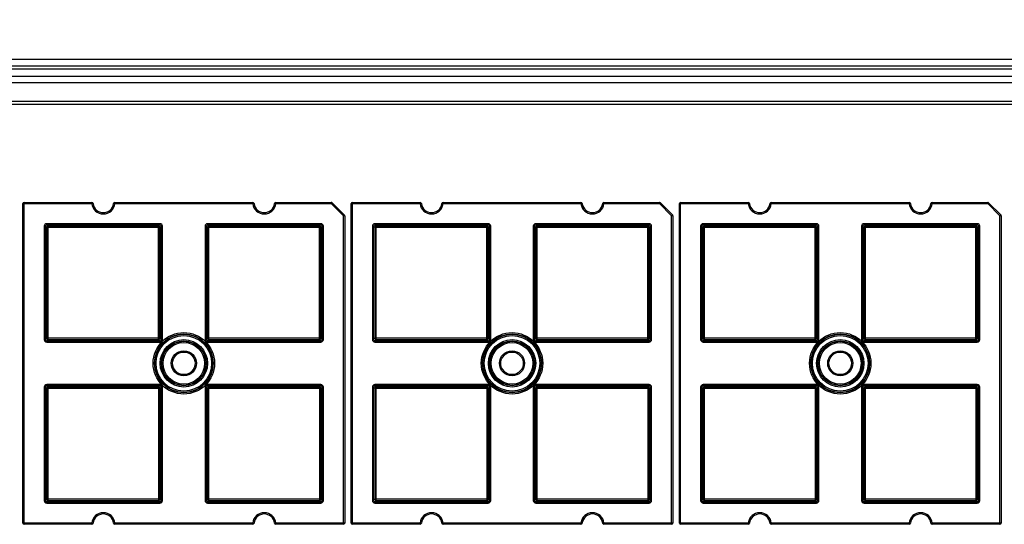
# Model space of a CAD drawing. Units: millimetres. Extents: x 1709 to 2520, y 858 to 1822.
# Drawn here: x 2219 to 2372, y 1399 to 1477 of the extents above; entities that cross this region are included whole.
import ezdxf

# ---------------------------------------------------------------- set-up
doc = ezdxf.new("R2010")
doc.units = ezdxf.units.MM
doc.layers.add('尺寸线', color=3, linetype='Continuous', lineweight=13)
doc.styles.get("Standard").update_dxf_attribs({"font": 'txt', "bigfont": 'gbcbig.shx'})
doc.dimstyles.get("Standard").update_dxf_attribs({"dimtxt": 15, "dimasz": 10, "dimexe": 0.6, "dimexo": 0, "dimgap": 3, "dimtad": 1, "dimdec": 1, "dimdsep": 46, "dimtxsty": 'Standard', "dimcen": 2, "dimadec": 1, "dimazin": 2, "dimtfac": 1, "dimtdec": 1, "dimtmove": 0, "dimatfit": 3, "dimfxl": 0, "dimtolj": 1, "dimtzin": 0, "dimarcsym": 0})

# ---------------------------------------------------------------- blocks, each defined once
blk = doc.blocks.new('*D66')
at = {"layer": 'Defpoints', "color": 0}
for p in [(2476.65, 1550.73), (1961.68, 1467.74), (2476.65, 1467.74)]:
    blk.add_point(p, dxfattribs=at)
at = {"layer": '尺寸线', "color": 0, "lineweight": -2}
for p, q in [((1961.68, 1467.74), (1961.68, 1551.33)), ((1971.68, 1550.73), (2466.65, 1550.73)), ((2476.65, 1467.74), (2476.65, 1551.33))]:
    blk.add_line(p, q, dxfattribs=at)
at = {"layer": '尺寸线', "color": 0}
for points in [[(1971.68, 1552.39), (1971.68, 1549.06), (1961.68, 1550.73)], [(2466.65, 1552.39), (2466.65, 1549.06), (2476.65, 1550.73)]]:
    blk.add_solid(points, dxfattribs=at)
at = {"layer": '尺寸线', "color": 0, "insert": (2219.17, 1561.23), "char_height": 15, "attachment_point": 5}
blk.add_mtext('\\A1;515', dxfattribs=at)

msp = doc.modelspace()

# ---------------------------------------------------------------- linework, layer by layer
at = {"color": 7, "linetype": 'Continuous'}
for p, q in [((2019.17, 1470.89), (2419.16, 1470.89)), ((2019.17, 1469.87), (2419.17, 1469.87)), ((2019.17, 1469.39), (2419.17, 1469.39)), ((2020.67, 1468.24), (2417.67, 1468.24)), ((2020.67, 1467.27), (2417.67, 1467.27)), ((2020.67, 1464.36), (2417.67, 1464.36)), ((2020.67, 1463.87), (2417.67, 1463.87)), ((2219.67, 1398.84), (2219.67, 1448.44)), ((2219.67, 1448.44), (2230.38, 1448.44)), ((2219.87, 1398.64), (2219.87, 1448.64)), ((2219.87, 1448.64), (2230.38, 1448.64)), ((2230.38, 1448.64), (2230.38, 1448.44)), ((2230.58, 1448.46), (2230.38, 1448.44)), ((2233.76, 1448.46), (2233.95, 1448.44)), ((2233.95, 1448.64), (2233.95, 1448.44)), ((2233.95, 1448.64), (2255.38, 1448.64)), ((2233.95, 1448.44), (2255.38, 1448.44)), ((2255.38, 1448.64), (2255.38, 1448.44)), ((2255.58, 1448.46), (2255.38, 1448.44)), ((2258.76, 1448.46), (2258.95, 1448.44)), ((2258.95, 1448.64), (2258.95, 1448.44)), ((2258.95, 1448.64), (2267.58, 1448.64)), ((2258.95, 1448.44), (2267.58, 1448.44)), ((2267.58, 1448.64), (2267.58, 1448.44)), ((2267.72, 1448.58), (2267.58, 1448.44)), ((2267.58, 1448.44), (2269.47, 1446.56)), ((2267.72, 1448.58), (2269.61, 1446.7)), ((2270.67, 1398.84), (2270.67, 1448.44)), ((2270.67, 1448.44), (2281.38, 1448.44)), ((2270.87, 1398.64), (2270.87, 1448.64)), ((2270.87, 1448.64), (2281.38, 1448.64)), ((2281.38, 1448.64), (2281.38, 1448.44)), ((2281.58, 1448.46), (2281.38, 1448.44)), ((2284.76, 1448.46), (2284.95, 1448.44)), ((2284.95, 1448.64), (2284.95, 1448.44)), ((2284.95, 1448.64), (2306.38, 1448.64)), ((2284.95, 1448.44), (2306.38, 1448.44)), ((2306.38, 1448.64), (2306.38, 1448.44)), ((2306.58, 1448.46), (2306.38, 1448.44)), ((2309.76, 1448.46), (2309.95, 1448.44)), ((2309.95, 1448.64), (2309.95, 1448.44)), ((2309.95, 1448.64), (2318.58, 1448.64)), ((2309.95, 1448.44), (2318.58, 1448.44)), ((2318.58, 1448.64), (2318.58, 1448.44)), ((2318.72, 1448.58), (2318.58, 1448.44)), ((2318.58, 1448.44), (2320.47, 1446.56)), ((2318.72, 1448.58), (2320.61, 1446.7)), ((2321.67, 1398.84), (2321.67, 1448.44)), ((2321.67, 1448.44), (2332.38, 1448.44)), ((2321.87, 1398.64), (2321.87, 1448.64)), ((2321.87, 1448.64), (2332.38, 1448.64)), ((2332.38, 1448.64), (2332.38, 1448.44)), ((2332.58, 1448.46), (2332.38, 1448.44)), ((2335.76, 1448.46), (2335.95, 1448.44)), ((2335.95, 1448.64), (2335.95, 1448.44)), ((2335.95, 1448.64), (2357.38, 1448.64)), ((2335.95, 1448.44), (2357.38, 1448.44)), ((2357.38, 1448.64), (2357.38, 1448.44)), ((2357.58, 1448.46), (2357.38, 1448.44)), ((2360.76, 1448.46), (2360.95, 1448.44)), ((2360.95, 1448.64), (2360.95, 1448.44)), ((2360.95, 1448.64), (2369.58, 1448.64)), ((2360.95, 1448.44), (2369.58, 1448.44)), ((2369.58, 1448.64), (2369.58, 1448.44)), ((2369.72, 1448.58), (2369.58, 1448.44)), ((2369.58, 1448.44), (2371.47, 1446.56)), ((2369.72, 1448.58), (2371.61, 1446.7)), ((2269.61, 1446.7), (2269.47, 1446.56)), ((2269.47, 1398.64), (2269.47, 1446.56)), ((2269.67, 1446.56), (2269.47, 1446.56)), ((2269.67, 1446.56), (2269.67, 1398.84)), ((2320.61, 1446.7), (2320.47, 1446.56)), ((2320.47, 1398.64), (2320.47, 1446.56)), ((2320.67, 1446.56), (2320.47, 1446.56)), ((2320.67, 1446.56), (2320.67, 1398.84)), ((2371.61, 1446.7), (2371.47, 1446.56)), ((2371.47, 1398.64), (2371.47, 1446.56)), ((2371.67, 1446.56), (2371.47, 1446.56)), ((2371.67, 1446.56), (2371.67, 1398.84)), ((2222.97, 1444.93), (2222.97, 1427.34)), ((2222.97, 1444.93), (2223.17, 1444.93)), ((2223.17, 1444.93), (2223.17, 1427.34)), ((2223.38, 1444.73), (2223.17, 1444.93)), ((2223.37, 1445.33), (2223.37, 1445.13)), ((2240.96, 1445.33), (2223.37, 1445.33)), ((2223.58, 1444.93), (2223.37, 1445.13)), ((2240.96, 1445.13), (2223.37, 1445.13)), ((2223.38, 1444.73), (2223.38, 1427.55)), ((2240.95, 1444.73), (2223.38, 1444.73)), ((2223.58, 1427.35), (2223.58, 1444.93)), ((2240.75, 1444.93), (2223.58, 1444.93)), ((2240.75, 1444.93), (2240.96, 1445.13)), ((2240.75, 1427.35), (2240.75, 1444.93)), ((2240.95, 1444.73), (2241.16, 1444.93)), ((2240.95, 1427.55), (2240.95, 1444.73)), ((2240.96, 1445.33), (2240.96, 1445.13)), ((2241.16, 1427.34), (2241.16, 1444.93)), ((2241.36, 1444.93), (2241.16, 1444.93)), ((2241.36, 1427.34), (2241.36, 1444.93)), ((2247.97, 1444.93), (2247.97, 1427.34)), ((2247.97, 1444.93), (2248.17, 1444.93)), ((2248.17, 1444.93), (2248.17, 1427.34)), ((2248.38, 1444.73), (2248.17, 1444.93)), ((2248.37, 1445.33), (2248.37, 1445.13)), ((2265.96, 1445.33), (2248.37, 1445.33)), ((2248.58, 1444.93), (2248.37, 1445.13)), ((2265.96, 1445.13), (2248.37, 1445.13)), ((2248.38, 1444.73), (2248.38, 1427.55)), ((2265.95, 1444.73), (2248.38, 1444.73)), ((2248.58, 1427.35), (2248.58, 1444.93)), ((2265.75, 1444.93), (2248.58, 1444.93)), ((2265.75, 1444.93), (2265.96, 1445.13)), ((2265.75, 1427.35), (2265.75, 1444.93)), ((2265.95, 1444.73), (2266.16, 1444.93)), ((2265.95, 1427.55), (2265.95, 1444.73)), ((2265.96, 1445.33), (2265.96, 1445.13)), ((2266.16, 1427.34), (2266.16, 1444.93)), ((2266.36, 1444.93), (2266.16, 1444.93)), ((2266.36, 1427.34), (2266.36, 1444.93)), ((2273.97, 1444.93), (2273.97, 1427.34)), ((2273.97, 1444.93), (2274.17, 1444.93)), ((2274.17, 1444.93), (2274.17, 1427.34)), ((2274.38, 1444.73), (2274.17, 1444.93)), ((2274.37, 1445.33), (2274.37, 1445.13)), ((2291.96, 1445.33), (2274.37, 1445.33)), ((2274.58, 1444.93), (2274.37, 1445.13)), ((2291.96, 1445.13), (2274.37, 1445.13)), ((2274.38, 1444.73), (2274.38, 1427.55)), ((2291.95, 1444.73), (2274.38, 1444.73)), ((2274.58, 1427.35), (2274.58, 1444.93)), ((2291.75, 1444.93), (2274.58, 1444.93)), ((2291.75, 1444.93), (2291.96, 1445.13)), ((2291.75, 1427.35), (2291.75, 1444.93)), ((2291.95, 1444.73), (2292.16, 1444.93)), ((2291.95, 1427.55), (2291.95, 1444.73)), ((2291.96, 1445.33), (2291.96, 1445.13)), ((2292.16, 1427.34), (2292.16, 1444.93)), ((2292.36, 1444.93), (2292.16, 1444.93)), ((2292.36, 1427.34), (2292.36, 1444.93)), ((2298.97, 1444.93), (2298.97, 1427.34)), ((2298.97, 1444.93), (2299.17, 1444.93)), ((2299.17, 1444.93), (2299.17, 1427.34)), ((2299.38, 1444.73), (2299.17, 1444.93)), ((2299.37, 1445.33), (2299.37, 1445.13)), ((2316.96, 1445.33), (2299.37, 1445.33)), ((2299.58, 1444.93), (2299.37, 1445.13)), ((2316.96, 1445.13), (2299.37, 1445.13)), ((2299.38, 1444.73), (2299.38, 1427.55)), ((2316.95, 1444.73), (2299.38, 1444.73)), ((2299.58, 1427.35), (2299.58, 1444.93)), ((2316.75, 1444.93), (2299.58, 1444.93)), ((2316.75, 1444.93), (2316.96, 1445.13)), ((2316.75, 1427.35), (2316.75, 1444.93)), ((2316.95, 1444.73), (2317.16, 1444.93)), ((2316.95, 1427.55), (2316.95, 1444.73)), ((2316.96, 1445.33), (2316.96, 1445.13)), ((2317.16, 1427.34), (2317.16, 1444.93)), ((2317.36, 1444.93), (2317.16, 1444.93)), ((2317.36, 1427.34), (2317.36, 1444.93)), ((2324.97, 1444.93), (2324.97, 1427.34)), ((2324.97, 1444.93), (2325.17, 1444.93)), ((2325.17, 1444.93), (2325.17, 1427.34)), ((2325.38, 1444.73), (2325.17, 1444.93)), ((2325.37, 1445.33), (2325.37, 1445.13)), ((2342.96, 1445.33), (2325.37, 1445.33)), ((2342.96, 1445.13), (2325.37, 1445.13)), ((2325.58, 1444.93), (2325.37, 1445.13)), ((2325.38, 1444.73), (2325.38, 1427.55)), ((2342.95, 1444.73), (2325.38, 1444.73)), ((2325.58, 1427.35), (2325.58, 1444.93)), ((2342.75, 1444.93), (2325.58, 1444.93)), ((2342.75, 1444.93), (2342.96, 1445.13)), ((2342.75, 1427.35), (2342.75, 1444.93)), ((2342.95, 1444.73), (2343.16, 1444.93)), ((2342.95, 1427.55), (2342.95, 1444.73)), ((2342.96, 1445.33), (2342.96, 1445.13)), ((2343.16, 1427.34), (2343.16, 1444.93)), ((2343.36, 1444.93), (2343.16, 1444.93)), ((2343.36, 1427.34), (2343.36, 1444.93)), ((2349.97, 1444.93), (2349.97, 1427.34)), ((2349.97, 1444.93), (2350.17, 1444.93)), ((2350.17, 1444.93), (2350.17, 1427.34)), ((2350.38, 1444.73), (2350.17, 1444.93)), ((2350.37, 1445.33), (2350.37, 1445.13)), ((2367.96, 1445.33), (2350.37, 1445.33)), ((2367.96, 1445.13), (2350.37, 1445.13)), ((2350.58, 1444.93), (2350.37, 1445.13)), ((2350.38, 1444.73), (2350.38, 1427.55)), ((2367.95, 1444.73), (2350.38, 1444.73)), ((2350.58, 1427.35), (2350.58, 1444.93)), ((2367.75, 1444.93), (2350.58, 1444.93)), ((2367.75, 1444.93), (2367.96, 1445.13)), ((2367.75, 1427.35), (2367.75, 1444.93)), ((2367.95, 1444.73), (2368.16, 1444.93)), ((2367.95, 1427.55), (2367.95, 1444.73)), ((2367.96, 1445.33), (2367.96, 1445.13)), ((2368.16, 1427.34), (2368.16, 1444.93)), ((2368.36, 1444.93), (2368.16, 1444.93)), ((2368.36, 1427.34), (2368.36, 1444.93)), ((2223.38, 1427.55), (2223.17, 1427.34)), ((2240.95, 1427.55), (2223.38, 1427.55)), ((2240.95, 1427.55), (2241.16, 1427.34)), ((2248.38, 1427.55), (2248.17, 1427.34)), ((2265.95, 1427.55), (2248.38, 1427.55)), ((2265.95, 1427.55), (2266.16, 1427.34)), ((2274.38, 1427.55), (2274.17, 1427.34)), ((2291.95, 1427.55), (2274.38, 1427.55)), ((2291.95, 1427.55), (2292.16, 1427.34)), ((2299.38, 1427.55), (2299.17, 1427.34)), ((2316.95, 1427.55), (2299.38, 1427.55)), ((2316.95, 1427.55), (2317.16, 1427.34)), ((2325.38, 1427.55), (2325.17, 1427.34)), ((2342.95, 1427.55), (2325.38, 1427.55)), ((2342.95, 1427.55), (2343.16, 1427.34)), ((2350.38, 1427.55), (2350.17, 1427.34)), ((2367.95, 1427.55), (2350.38, 1427.55)), ((2367.95, 1427.55), (2368.16, 1427.34)), ((2222.97, 1427.34), (2223.17, 1427.34)), ((2223.58, 1427.35), (2223.37, 1427.14)), ((2223.37, 1426.94), (2223.37, 1427.14)), ((2223.37, 1427.14), (2240.96, 1427.14)), ((2223.37, 1426.94), (2240.96, 1426.94)), ((2223.58, 1427.35), (2240.75, 1427.35)), ((2240.75, 1427.35), (2240.96, 1427.14)), ((2240.96, 1426.94), (2240.96, 1427.14)), ((2241.36, 1427.34), (2241.16, 1427.34)), ((2247.97, 1427.34), (2248.17, 1427.34)), ((2248.58, 1427.35), (2248.37, 1427.14)), ((2248.37, 1426.94), (2248.37, 1427.14)), ((2248.37, 1427.14), (2265.96, 1427.14)), ((2248.37, 1426.94), (2265.96, 1426.94)), ((2248.58, 1427.35), (2265.75, 1427.35)), ((2265.75, 1427.35), (2265.96, 1427.14)), ((2265.96, 1426.94), (2265.96, 1427.14)), ((2266.36, 1427.34), (2266.16, 1427.34)), ((2273.97, 1427.34), (2274.17, 1427.34)), ((2274.58, 1427.35), (2274.37, 1427.14)), ((2274.37, 1426.94), (2274.37, 1427.14)), ((2274.37, 1427.14), (2291.96, 1427.14)), ((2274.37, 1426.94), (2291.96, 1426.94)), ((2274.58, 1427.35), (2291.75, 1427.35)), ((2291.75, 1427.35), (2291.96, 1427.14)), ((2291.96, 1426.94), (2291.96, 1427.14)), ((2292.36, 1427.34), (2292.16, 1427.34)), ((2298.97, 1427.34), (2299.17, 1427.34)), ((2299.58, 1427.35), (2299.37, 1427.14)), ((2299.37, 1426.94), (2299.37, 1427.14)), ((2299.37, 1427.14), (2316.96, 1427.14)), ((2299.37, 1426.94), (2316.96, 1426.94)), ((2299.58, 1427.35), (2316.75, 1427.35)), ((2316.75, 1427.35), (2316.96, 1427.14)), ((2316.96, 1426.94), (2316.96, 1427.14)), ((2317.36, 1427.34), (2317.16, 1427.34)), ((2324.97, 1427.34), (2325.17, 1427.34)), ((2325.58, 1427.35), (2325.37, 1427.14)), ((2325.37, 1426.94), (2325.37, 1427.14)), ((2325.37, 1427.14), (2342.96, 1427.14)), ((2325.37, 1426.94), (2342.96, 1426.94)), ((2325.58, 1427.35), (2342.75, 1427.35)), ((2342.75, 1427.35), (2342.96, 1427.14)), ((2342.96, 1426.94), (2342.96, 1427.14)), ((2343.36, 1427.34), (2343.16, 1427.34)), ((2349.97, 1427.34), (2350.17, 1427.34)), ((2350.58, 1427.35), (2350.37, 1427.14)), ((2350.37, 1426.94), (2350.37, 1427.14)), ((2350.37, 1427.14), (2367.96, 1427.14)), ((2350.37, 1426.94), (2367.96, 1426.94)), ((2350.58, 1427.35), (2367.75, 1427.35)), ((2367.75, 1427.35), (2367.96, 1427.14)), ((2367.96, 1426.94), (2367.96, 1427.14)), ((2368.36, 1427.34), (2368.16, 1427.34)), ((2222.97, 1419.93), (2222.97, 1402.34)), ((2222.97, 1419.93), (2223.17, 1419.93)), ((2223.17, 1419.93), (2223.17, 1402.34)), ((2223.38, 1419.73), (2223.17, 1419.93)), ((2223.37, 1420.33), (2223.37, 1420.13)), ((2240.96, 1420.33), (2223.37, 1420.33)), ((2223.58, 1419.93), (2223.37, 1420.13)), ((2240.96, 1420.13), (2223.37, 1420.13)), ((2223.58, 1402.35), (2223.58, 1419.93)), ((2240.75, 1419.93), (2223.58, 1419.93)), ((2240.75, 1419.93), (2240.96, 1420.13)), ((2240.75, 1419.93), (2240.75, 1402.35)), ((2240.95, 1419.73), (2241.16, 1419.93)), ((2240.96, 1420.33), (2240.96, 1420.13)), ((2241.16, 1402.34), (2241.16, 1419.93)), ((2241.36, 1419.93), (2241.16, 1419.93)), ((2241.36, 1402.34), (2241.36, 1419.93)), ((2247.97, 1419.93), (2247.97, 1402.34)), ((2247.97, 1419.93), (2248.17, 1419.93)), ((2248.17, 1419.93), (2248.17, 1402.34)), ((2248.38, 1419.73), (2248.17, 1419.93)), ((2248.37, 1420.33), (2248.37, 1420.13)), ((2265.96, 1420.33), (2248.37, 1420.33)), ((2248.58, 1419.93), (2248.37, 1420.13)), ((2265.96, 1420.13), (2248.37, 1420.13)), ((2248.58, 1402.35), (2248.58, 1419.93)), ((2265.75, 1419.93), (2248.58, 1419.93)), ((2265.75, 1419.93), (2265.96, 1420.13)), ((2265.75, 1419.93), (2265.75, 1402.35)), ((2265.95, 1419.73), (2266.16, 1419.93)), ((2265.96, 1420.33), (2265.96, 1420.13)), ((2266.16, 1402.34), (2266.16, 1419.93)), ((2266.36, 1419.93), (2266.16, 1419.93)), ((2266.36, 1402.34), (2266.36, 1419.93)), ((2273.97, 1419.93), (2273.97, 1402.34)), ((2273.97, 1419.93), (2274.17, 1419.93)), ((2274.17, 1419.93), (2274.17, 1402.34)), ((2274.38, 1419.73), (2274.17, 1419.93)), ((2274.37, 1420.33), (2274.37, 1420.13)), ((2291.96, 1420.33), (2274.37, 1420.33)), ((2274.58, 1419.93), (2274.37, 1420.13)), ((2291.96, 1420.13), (2274.37, 1420.13)), ((2274.58, 1402.35), (2274.58, 1419.93)), ((2291.75, 1419.93), (2274.58, 1419.93)), ((2291.75, 1419.93), (2291.96, 1420.13)), ((2291.75, 1419.93), (2291.75, 1402.35)), ((2291.95, 1419.73), (2292.16, 1419.93)), ((2291.96, 1420.33), (2291.96, 1420.13)), ((2292.16, 1402.34), (2292.16, 1419.93)), ((2292.36, 1419.93), (2292.16, 1419.93)), ((2292.36, 1402.34), (2292.36, 1419.93)), ((2298.97, 1419.93), (2298.97, 1402.34)), ((2298.97, 1419.93), (2299.17, 1419.93)), ((2299.17, 1419.93), (2299.17, 1402.34)), ((2299.38, 1419.73), (2299.17, 1419.93)), ((2299.37, 1420.33), (2299.37, 1420.13)), ((2316.96, 1420.33), (2299.37, 1420.33)), ((2299.58, 1419.93), (2299.37, 1420.13)), ((2316.96, 1420.13), (2299.37, 1420.13)), ((2299.58, 1402.35), (2299.58, 1419.93)), ((2316.75, 1419.93), (2299.58, 1419.93)), ((2316.75, 1419.93), (2316.96, 1420.13)), ((2316.75, 1419.93), (2316.75, 1402.35)), ((2316.95, 1419.73), (2317.16, 1419.93)), ((2316.96, 1420.33), (2316.96, 1420.13)), ((2317.16, 1402.34), (2317.16, 1419.93)), ((2317.36, 1419.93), (2317.16, 1419.93)), ((2317.36, 1402.34), (2317.36, 1419.93)), ((2324.97, 1419.93), (2324.97, 1402.34)), ((2324.97, 1419.93), (2325.17, 1419.93)), ((2325.17, 1419.93), (2325.17, 1402.34)), ((2325.38, 1419.73), (2325.17, 1419.93)), ((2325.37, 1420.33), (2325.37, 1420.13)), ((2342.96, 1420.33), (2325.37, 1420.33)), ((2342.96, 1420.13), (2325.37, 1420.13)), ((2325.58, 1419.93), (2325.37, 1420.13)), ((2325.58, 1402.35), (2325.58, 1419.93)), ((2342.75, 1419.93), (2325.58, 1419.93)), ((2342.75, 1419.93), (2342.96, 1420.13)), ((2342.75, 1419.93), (2342.75, 1402.35)), ((2342.95, 1419.73), (2343.16, 1419.93)), ((2342.96, 1420.33), (2342.96, 1420.13)), ((2343.16, 1402.34), (2343.16, 1419.93)), ((2343.36, 1419.93), (2343.16, 1419.93)), ((2343.36, 1402.34), (2343.36, 1419.93)), ((2349.97, 1419.93), (2349.97, 1402.34)), ((2349.97, 1419.93), (2350.17, 1419.93)), ((2350.17, 1419.93), (2350.17, 1402.34)), ((2350.38, 1419.73), (2350.17, 1419.93)), ((2350.37, 1420.33), (2350.37, 1420.13)), ((2367.96, 1420.33), (2350.37, 1420.33)), ((2367.96, 1420.13), (2350.37, 1420.13)), ((2350.58, 1419.93), (2350.37, 1420.13)), ((2350.58, 1402.35), (2350.58, 1419.93)), ((2367.75, 1419.93), (2350.58, 1419.93)), ((2367.75, 1419.93), (2367.96, 1420.13)), ((2367.75, 1419.93), (2367.75, 1402.35)), ((2367.95, 1419.73), (2368.16, 1419.93)), ((2367.96, 1420.33), (2367.96, 1420.13)), ((2368.16, 1402.34), (2368.16, 1419.93)), ((2368.36, 1419.93), (2368.16, 1419.93)), ((2368.36, 1402.34), (2368.36, 1419.93)), ((2223.38, 1419.73), (2223.38, 1402.55)), ((2240.95, 1419.73), (2223.38, 1419.73)), ((2240.95, 1402.55), (2240.95, 1419.73)), ((2248.38, 1419.73), (2248.38, 1402.55)), ((2265.95, 1419.73), (2248.38, 1419.73)), ((2265.95, 1402.55), (2265.95, 1419.73)), ((2274.38, 1419.73), (2274.38, 1402.55)), ((2291.95, 1419.73), (2274.38, 1419.73)), ((2291.95, 1402.55), (2291.95, 1419.73)), ((2299.38, 1419.73), (2299.38, 1402.55)), ((2316.95, 1419.73), (2299.38, 1419.73)), ((2316.95, 1402.55), (2316.95, 1419.73)), ((2325.38, 1419.73), (2325.38, 1402.55)), ((2342.95, 1419.73), (2325.38, 1419.73)), ((2342.95, 1402.55), (2342.95, 1419.73)), ((2350.38, 1419.73), (2350.38, 1402.55)), ((2367.95, 1419.73), (2350.38, 1419.73)), ((2367.95, 1402.55), (2367.95, 1419.73)), ((2222.97, 1402.34), (2223.17, 1402.34)), ((2223.38, 1402.55), (2223.17, 1402.34)), ((2223.58, 1402.35), (2223.37, 1402.14)), ((2223.37, 1401.94), (2223.37, 1402.14)), ((2223.37, 1402.14), (2240.96, 1402.14)), ((2223.37, 1401.94), (2240.96, 1401.94)), ((2240.95, 1402.55), (2223.38, 1402.55)), ((2223.58, 1402.35), (2240.75, 1402.35)), ((2240.75, 1402.35), (2240.96, 1402.14)), ((2240.95, 1402.55), (2241.16, 1402.34)), ((2240.96, 1401.94), (2240.96, 1402.14)), ((2241.36, 1402.34), (2241.16, 1402.34)), ((2247.97, 1402.34), (2248.17, 1402.34)), ((2248.38, 1402.55), (2248.17, 1402.34)), ((2248.58, 1402.35), (2248.37, 1402.14)), ((2248.37, 1401.94), (2248.37, 1402.14)), ((2248.37, 1402.14), (2265.96, 1402.14)), ((2248.37, 1401.94), (2265.96, 1401.94)), ((2265.95, 1402.55), (2248.38, 1402.55)), ((2248.58, 1402.35), (2265.75, 1402.35)), ((2265.75, 1402.35), (2265.96, 1402.14)), ((2265.95, 1402.55), (2266.16, 1402.34)), ((2265.96, 1401.94), (2265.96, 1402.14)), ((2266.36, 1402.34), (2266.16, 1402.34)), ((2273.97, 1402.34), (2274.17, 1402.34)), ((2274.38, 1402.55), (2274.17, 1402.34)), ((2274.58, 1402.35), (2274.37, 1402.14)), ((2274.37, 1401.94), (2274.37, 1402.14)), ((2274.37, 1402.14), (2291.96, 1402.14)), ((2274.37, 1401.94), (2291.96, 1401.94)), ((2291.95, 1402.55), (2274.38, 1402.55)), ((2274.58, 1402.35), (2291.75, 1402.35)), ((2291.75, 1402.35), (2291.96, 1402.14)), ((2291.95, 1402.55), (2292.16, 1402.34)), ((2291.96, 1401.94), (2291.96, 1402.14)), ((2292.36, 1402.34), (2292.16, 1402.34)), ((2298.97, 1402.34), (2299.17, 1402.34)), ((2299.38, 1402.55), (2299.17, 1402.34)), ((2299.58, 1402.35), (2299.37, 1402.14)), ((2299.37, 1401.94), (2299.37, 1402.14)), ((2299.37, 1402.14), (2316.96, 1402.14)), ((2299.37, 1401.94), (2316.96, 1401.94)), ((2316.95, 1402.55), (2299.38, 1402.55)), ((2299.58, 1402.35), (2316.75, 1402.35)), ((2316.75, 1402.35), (2316.96, 1402.14)), ((2316.95, 1402.55), (2317.16, 1402.34)), ((2316.96, 1401.94), (2316.96, 1402.14)), ((2317.36, 1402.34), (2317.16, 1402.34)), ((2324.97, 1402.34), (2325.17, 1402.34)), ((2325.38, 1402.55), (2325.17, 1402.34)), ((2325.58, 1402.35), (2325.37, 1402.14)), ((2325.37, 1401.94), (2325.37, 1402.14)), ((2325.37, 1402.14), (2342.96, 1402.14)), ((2325.37, 1401.94), (2342.96, 1401.94)), ((2342.95, 1402.55), (2325.38, 1402.55)), ((2325.58, 1402.35), (2342.75, 1402.35)), ((2342.75, 1402.35), (2342.96, 1402.14)), ((2342.95, 1402.55), (2343.16, 1402.34)), ((2342.96, 1401.94), (2342.96, 1402.14)), ((2343.36, 1402.34), (2343.16, 1402.34)), ((2349.97, 1402.34), (2350.17, 1402.34)), ((2350.38, 1402.55), (2350.17, 1402.34)), ((2350.58, 1402.35), (2350.37, 1402.14)), ((2350.37, 1401.94), (2350.37, 1402.14)), ((2350.37, 1402.14), (2367.96, 1402.14)), ((2350.37, 1401.94), (2367.96, 1401.94)), ((2367.95, 1402.55), (2350.38, 1402.55)), ((2350.58, 1402.35), (2367.75, 1402.35)), ((2367.75, 1402.35), (2367.96, 1402.14)), ((2367.95, 1402.55), (2368.16, 1402.34)), ((2367.96, 1401.94), (2367.96, 1402.14)), ((2368.36, 1402.34), (2368.16, 1402.34)), ((2230.38, 1398.84), (2219.67, 1398.84)), ((2230.38, 1398.64), (2219.87, 1398.64)), ((2230.38, 1398.64), (2230.38, 1398.84)), ((2230.58, 1398.82), (2230.38, 1398.84)), ((2233.76, 1398.82), (2233.95, 1398.84)), ((2233.95, 1398.64), (2233.95, 1398.84)), ((2255.38, 1398.84), (2233.95, 1398.84)), ((2255.38, 1398.64), (2233.95, 1398.64)), ((2255.38, 1398.64), (2255.38, 1398.84)), ((2255.58, 1398.82), (2255.38, 1398.84)), ((2258.76, 1398.82), (2258.95, 1398.84)), ((2258.95, 1398.64), (2258.95, 1398.84)), ((2269.67, 1398.84), (2258.95, 1398.84)), ((2269.47, 1398.64), (2258.95, 1398.64)), ((2281.38, 1398.84), (2270.67, 1398.84)), ((2281.38, 1398.64), (2270.87, 1398.64)), ((2281.38, 1398.64), (2281.38, 1398.84)), ((2281.58, 1398.82), (2281.38, 1398.84)), ((2284.76, 1398.82), (2284.95, 1398.84)), ((2284.95, 1398.64), (2284.95, 1398.84)), ((2306.38, 1398.84), (2284.95, 1398.84)), ((2306.38, 1398.64), (2284.95, 1398.64)), ((2306.38, 1398.64), (2306.38, 1398.84)), ((2306.58, 1398.82), (2306.38, 1398.84)), ((2309.76, 1398.82), (2309.95, 1398.84)), ((2309.95, 1398.64), (2309.95, 1398.84)), ((2320.67, 1398.84), (2309.95, 1398.84)), ((2320.47, 1398.64), (2309.95, 1398.64)), ((2332.38, 1398.84), (2321.67, 1398.84)), ((2332.38, 1398.64), (2321.87, 1398.64)), ((2332.38, 1398.64), (2332.38, 1398.84)), ((2332.58, 1398.82), (2332.38, 1398.84)), ((2335.76, 1398.82), (2335.95, 1398.84)), ((2335.95, 1398.64), (2335.95, 1398.84)), ((2357.38, 1398.84), (2335.95, 1398.84)), ((2357.38, 1398.64), (2335.95, 1398.64)), ((2357.38, 1398.64), (2357.38, 1398.84)), ((2357.58, 1398.82), (2357.38, 1398.84)), ((2360.76, 1398.82), (2360.95, 1398.84)), ((2360.95, 1398.64), (2360.95, 1398.84)), ((2371.67, 1398.84), (2360.95, 1398.84)), ((2371.47, 1398.64), (2360.95, 1398.64))]:
    msp.add_line(p, q, dxfattribs=at)
for centre, radius in [((2244.67, 1423.64), 4.77), ((2244.67, 1423.64), 4.57), ((2244.67, 1423.64), 4.52), ((2244.67, 1423.64), 4.32), ((2295.67, 1423.64), 4.77), ((2295.67, 1423.64), 4.57), ((2295.67, 1423.64), 4.52), ((2295.67, 1423.64), 4.32), ((2346.67, 1423.64), 4.77), ((2346.67, 1423.64), 4.57), ((2346.67, 1423.64), 4.52), ((2346.67, 1423.64), 4.32), ((2244.67, 1423.64), 3.68), ((2244.67, 1423.64), 3.48), ((2244.67, 1423.64), 3.43), ((2244.67, 1423.64), 3.23), ((2295.67, 1423.64), 3.68), ((2295.67, 1423.64), 3.48), ((2295.67, 1423.64), 3.43), ((2295.67, 1423.64), 3.23), ((2346.67, 1423.64), 3.68), ((2346.67, 1423.64), 3.48), ((2346.67, 1423.64), 3.43), ((2346.67, 1423.64), 3.23), ((2244.67, 1423.64), 1.95), ((2244.67, 1423.64), 1.75), ((2295.67, 1423.64), 1.95), ((2295.67, 1423.64), 1.75), ((2346.67, 1423.64), 1.95), ((2346.67, 1423.64), 1.75)]:
    msp.add_circle(centre, radius, dxfattribs=at)
for centre, radius, start, end in [((2219.87, 1448.44), 0.2, 90, 180), ((2230.38, 1448.44), 0.2, 6.3794, 90), ((2232.17, 1448.64), 1.8, 186.3794, 353.6206), ((2232.17, 1448.64), 1.6, 186.3794, 353.6206), ((2233.95, 1448.44), 0.2, 90, 173.6206), ((2255.38, 1448.44), 0.2, 6.3794, 90), ((2257.17, 1448.64), 1.8, 186.3794, 353.6206), ((2257.17, 1448.64), 1.6, 186.3794, 353.6206), ((2258.95, 1448.44), 0.2, 90, 173.6206), ((2267.58, 1448.44), 0.2, 45, 90), ((2270.87, 1448.44), 0.2, 90, 180), ((2281.38, 1448.44), 0.2, 6.3794, 90), ((2283.17, 1448.64), 1.8, 186.3794, 353.6206), ((2283.17, 1448.64), 1.6, 186.3794, 353.6206), ((2284.95, 1448.44), 0.2, 90, 173.6206), ((2306.38, 1448.44), 0.2, 6.3794, 90), ((2308.17, 1448.64), 1.8, 186.3794, 353.6206), ((2308.17, 1448.64), 1.6, 186.3794, 353.6206), ((2309.95, 1448.44), 0.2, 90, 173.6206), ((2318.58, 1448.44), 0.2, 45, 90), ((2321.87, 1448.44), 0.2, 90, 180), ((2332.38, 1448.44), 0.2, 6.3794, 90), ((2334.17, 1448.64), 1.8, 186.3794, 353.6206), ((2334.17, 1448.64), 1.6, 186.3794, 353.6206), ((2335.95, 1448.44), 0.2, 90, 173.6206), ((2357.38, 1448.44), 0.2, 6.3794, 90), ((2359.17, 1448.64), 1.8, 186.3794, 353.6206), ((2359.17, 1448.64), 1.6, 186.3794, 353.6206), ((2360.95, 1448.44), 0.2, 90, 173.6206), ((2369.58, 1448.44), 0.2, 45, 90), ((2269.47, 1446.56), 0.2, 0, 45), ((2320.47, 1446.56), 0.2, 0, 45), ((2371.47, 1446.56), 0.2, 0, 45), ((2223.37, 1444.93), 0.4, 90.0011, 180.0006), ((2223.37, 1444.93), 0.2, 89.9431, 180.0569), ((2223.58, 1444.73), 0.2, 90.0474, 179.9526), ((2240.75, 1444.73), 0.2, 0.0475, 89.9525), ((2240.96, 1444.93), 0.4, 0.0011, 90.0006), ((2240.96, 1444.93), 0.2, 359.9431, 90.0569), ((2248.37, 1444.93), 0.4, 90.0011, 180.0006), ((2248.37, 1444.93), 0.2, 89.9431, 180.0569), ((2248.58, 1444.73), 0.2, 90.0475, 179.9525), ((2265.75, 1444.73), 0.2, 0.0474, 89.9526), ((2265.96, 1444.93), 0.4, 0.0011, 90.0006), ((2265.96, 1444.93), 0.2, 359.9431, 90.0569), ((2274.37, 1444.93), 0.4, 90.0011, 180.0006), ((2274.37, 1444.93), 0.2, 89.9431, 180.0569), ((2274.58, 1444.73), 0.2, 90.0474, 179.9526), ((2291.75, 1444.73), 0.2, 0.0475, 89.9525), ((2291.96, 1444.93), 0.4, 0.0011, 90.0006), ((2291.96, 1444.93), 0.2, 359.9431, 90.0569), ((2299.37, 1444.93), 0.4, 90.0011, 180.0006), ((2299.37, 1444.93), 0.2, 89.9431, 180.0569), ((2299.58, 1444.73), 0.2, 90.0475, 179.9525), ((2316.75, 1444.73), 0.2, 0.0474, 89.9526), ((2316.96, 1444.93), 0.4, 0.0011, 90.0006), ((2316.96, 1444.93), 0.2, 359.9431, 90.0569), ((2325.37, 1444.93), 0.4, 90.0011, 180.0006), ((2325.37, 1444.93), 0.2, 89.9431, 180.0569), ((2325.58, 1444.73), 0.2, 90.0474, 179.9526), ((2342.75, 1444.73), 0.2, 0.0475, 89.9525), ((2342.96, 1444.93), 0.4, 0.0011, 90.0006), ((2342.96, 1444.93), 0.2, 359.9431, 90.0569), ((2350.37, 1444.93), 0.4, 90.0011, 180.0006), ((2350.37, 1444.93), 0.2, 89.9431, 180.0569), ((2350.58, 1444.73), 0.2, 90.0475, 179.9525), ((2367.75, 1444.73), 0.2, 0.0474, 89.9526), ((2367.96, 1444.93), 0.4, 0.0011, 90.0006), ((2367.96, 1444.93), 0.2, 359.9431, 90.0569), ((2223.58, 1427.55), 0.2, 180.0475, 269.9525), ((2240.75, 1427.55), 0.2, 270.0475, 359.9525), ((2248.58, 1427.55), 0.2, 180.0475, 269.9525), ((2265.75, 1427.55), 0.2, 270.0475, 359.9525), ((2274.58, 1427.55), 0.2, 180.0475, 269.9525), ((2291.75, 1427.55), 0.2, 270.0475, 359.9525), ((2299.58, 1427.55), 0.2, 180.0475, 269.9525), ((2316.75, 1427.55), 0.2, 270.0475, 359.9525), ((2325.58, 1427.55), 0.2, 180.0475, 269.9525), ((2342.75, 1427.55), 0.2, 270.0475, 359.9525), ((2350.58, 1427.55), 0.2, 180.0475, 269.9525), ((2367.75, 1427.55), 0.2, 270.0475, 359.9525), ((2223.37, 1427.34), 0.4, 180.0011, 270.0006), ((2223.37, 1427.34), 0.2, 179.9431, 270.0569), ((2240.96, 1427.34), 0.4, 270.0011, 0.0006), ((2240.96, 1427.34), 0.2, 269.9431, 0.0569), ((2248.37, 1427.34), 0.4, 180.0011, 270.0006), ((2248.37, 1427.34), 0.2, 179.9431, 270.0569), ((2265.96, 1427.34), 0.4, 270.0011, 0.0006), ((2265.96, 1427.34), 0.2, 269.9431, 0.0569), ((2274.37, 1427.34), 0.4, 180.0011, 270.0006), ((2274.37, 1427.34), 0.2, 179.9431, 270.0569), ((2291.96, 1427.34), 0.4, 270.0011, 0.0006), ((2291.96, 1427.34), 0.2, 269.9431, 0.0569), ((2299.37, 1427.34), 0.4, 180.0011, 270.0006), ((2299.37, 1427.34), 0.2, 179.9431, 270.0569), ((2316.96, 1427.34), 0.4, 270.0011, 0.0006), ((2316.96, 1427.34), 0.2, 269.9431, 0.0569), ((2325.37, 1427.34), 0.4, 180.0011, 270.0006), ((2325.37, 1427.34), 0.2, 179.9431, 270.0569), ((2342.96, 1427.34), 0.4, 270.0011, 0.0006), ((2342.96, 1427.34), 0.2, 269.9431, 0.0569), ((2350.37, 1427.34), 0.4, 180.0011, 270.0006), ((2350.37, 1427.34), 0.2, 179.9431, 270.0569), ((2367.96, 1427.34), 0.4, 270.0011, 0.0006), ((2367.96, 1427.34), 0.2, 269.9431, 0.0569), ((2223.37, 1419.93), 0.4, 90.0011, 180.0006), ((2223.37, 1419.93), 0.2, 89.9431, 180.0569), ((2223.58, 1419.73), 0.2, 90.0475, 179.9525), ((2240.75, 1419.73), 0.2, 0.0475, 89.9525), ((2240.96, 1419.93), 0.4, 0.0011, 90.0006), ((2240.96, 1419.93), 0.2, 359.9431, 90.0569), ((2248.37, 1419.93), 0.4, 90.0011, 180.0006), ((2248.37, 1419.93), 0.2, 89.9431, 180.0569), ((2248.58, 1419.73), 0.2, 90.0475, 179.9525), ((2265.75, 1419.73), 0.2, 0.0475, 89.9525), ((2265.96, 1419.93), 0.4, 0.0011, 90.0006), ((2265.96, 1419.93), 0.2, 359.9431, 90.0569), ((2274.37, 1419.93), 0.4, 90.0011, 180.0006), ((2274.37, 1419.93), 0.2, 89.9431, 180.0569), ((2274.58, 1419.73), 0.2, 90.0475, 179.9525), ((2291.75, 1419.73), 0.2, 0.0475, 89.9525), ((2291.96, 1419.93), 0.4, 0.0011, 90.0006), ((2291.96, 1419.93), 0.2, 359.9431, 90.0569), ((2299.37, 1419.93), 0.4, 90.0011, 180.0006), ((2299.37, 1419.93), 0.2, 89.9431, 180.0569), ((2299.58, 1419.73), 0.2, 90.0475, 179.9525), ((2316.75, 1419.73), 0.2, 0.0475, 89.9525), ((2316.96, 1419.93), 0.4, 0.0011, 90.0006), ((2316.96, 1419.93), 0.2, 359.9431, 90.0569), ((2325.37, 1419.93), 0.4, 90.0011, 180.0006), ((2325.37, 1419.93), 0.2, 89.9431, 180.0569), ((2325.58, 1419.73), 0.2, 90.0475, 179.9525), ((2342.75, 1419.73), 0.2, 0.0475, 89.9525), ((2342.96, 1419.93), 0.4, 0.0011, 90.0006), ((2342.96, 1419.93), 0.2, 359.9431, 90.0569), ((2350.37, 1419.93), 0.4, 90.0011, 180.0006), ((2350.37, 1419.93), 0.2, 89.9431, 180.0569), ((2350.58, 1419.73), 0.2, 90.0475, 179.9525), ((2367.75, 1419.73), 0.2, 0.0475, 89.9525), ((2367.96, 1419.93), 0.4, 0.0011, 90.0006), ((2367.96, 1419.93), 0.2, 359.9431, 90.0569), ((2223.37, 1402.34), 0.4, 180.0011, 270.0006), ((2223.37, 1402.34), 0.2, 179.9431, 270.0569), ((2223.58, 1402.55), 0.2, 180.0474, 269.9526), ((2240.75, 1402.55), 0.2, 270.0475, 359.9525), ((2240.96, 1402.34), 0.4, 270.0011, 0.0006), ((2240.96, 1402.34), 0.2, 269.9431, 0.0569), ((2248.37, 1402.34), 0.4, 180.0011, 270.0006), ((2248.37, 1402.34), 0.2, 179.9431, 270.0569), ((2248.58, 1402.55), 0.2, 180.0475, 269.9525), ((2265.75, 1402.55), 0.2, 270.0474, 359.9526), ((2265.96, 1402.34), 0.4, 270.0011, 0.0006), ((2265.96, 1402.34), 0.2, 269.9431, 0.0569), ((2274.37, 1402.34), 0.4, 180.0011, 270.0006), ((2274.37, 1402.34), 0.2, 179.9431, 270.0569), ((2274.58, 1402.55), 0.2, 180.0474, 269.9526), ((2291.75, 1402.55), 0.2, 270.0475, 359.9525), ((2291.96, 1402.34), 0.4, 270.0011, 0.0006), ((2291.96, 1402.34), 0.2, 269.9431, 0.0569), ((2299.37, 1402.34), 0.4, 180.0011, 270.0006), ((2299.37, 1402.34), 0.2, 179.9431, 270.0569), ((2299.58, 1402.55), 0.2, 180.0475, 269.9525), ((2316.75, 1402.55), 0.2, 270.0474, 359.9526), ((2316.96, 1402.34), 0.4, 270.0011, 0.0006), ((2316.96, 1402.34), 0.2, 269.9431, 0.0569), ((2325.37, 1402.34), 0.4, 180.0011, 270.0006), ((2325.37, 1402.34), 0.2, 179.9431, 270.0569), ((2325.58, 1402.55), 0.2, 180.0474, 269.9526), ((2342.75, 1402.55), 0.2, 270.0475, 359.9525), ((2342.96, 1402.34), 0.4, 270.0011, 0.0006), ((2342.96, 1402.34), 0.2, 269.9431, 0.0569), ((2350.37, 1402.34), 0.4, 180.0011, 270.0006), ((2350.37, 1402.34), 0.2, 179.9431, 270.0569), ((2350.58, 1402.55), 0.2, 180.0475, 269.9525), ((2367.75, 1402.55), 0.2, 270.0474, 359.9526), ((2367.96, 1402.34), 0.4, 270.0011, 0.0006), ((2367.96, 1402.34), 0.2, 269.9431, 0.0569), ((2232.17, 1398.64), 1.8, 6.3794, 173.6206), ((2232.17, 1398.64), 1.6, 6.3794, 173.6206), ((2257.17, 1398.64), 1.8, 6.3794, 173.6206), ((2257.17, 1398.64), 1.6, 6.3794, 173.6206), ((2283.17, 1398.64), 1.8, 6.3794, 173.6206), ((2283.17, 1398.64), 1.6, 6.3794, 173.6206), ((2308.17, 1398.64), 1.8, 6.3794, 173.6206), ((2308.17, 1398.64), 1.6, 6.3794, 173.6206), ((2334.17, 1398.64), 1.8, 6.3794, 173.6206), ((2334.17, 1398.64), 1.6, 6.3794, 173.6206), ((2359.17, 1398.64), 1.8, 6.3794, 173.6206), ((2359.17, 1398.64), 1.6, 6.3794, 173.6206), ((2219.87, 1398.84), 0.2, 180, 270), ((2230.38, 1398.84), 0.2, 270, 353.6206), ((2233.95, 1398.84), 0.2, 186.3794, 270), ((2255.38, 1398.84), 0.2, 270, 353.6206), ((2258.95, 1398.84), 0.2, 186.3794, 270), ((2269.47, 1398.84), 0.2, 270, 0), ((2270.87, 1398.84), 0.2, 180, 270), ((2281.38, 1398.84), 0.2, 270, 353.6206), ((2284.95, 1398.84), 0.2, 186.3794, 270), ((2306.38, 1398.84), 0.2, 270, 353.6206), ((2309.95, 1398.84), 0.2, 186.3794, 270), ((2320.47, 1398.84), 0.2, 270, 0), ((2321.87, 1398.84), 0.2, 180, 270), ((2332.38, 1398.84), 0.2, 270, 353.6206), ((2335.95, 1398.84), 0.2, 186.3794, 270), ((2357.38, 1398.84), 0.2, 270, 353.6206), ((2360.95, 1398.84), 0.2, 186.3794, 270), ((2371.47, 1398.84), 0.2, 270, 0)]:
    msp.add_arc(centre, radius, start, end, dxfattribs=at)

# ---------------------------------------------------------------- dimensions: what is measured, and where the dimension line sits
at = {"layer": '尺寸线'}
dim = msp.add_linear_dim(base=(2476.65, 1550.73), p1=(1961.68, 1467.74), p2=(2476.65, 1467.74), dimstyle='Standard', dxfattribs=at)
dim.commit()
dim.dimension.update_dxf_attribs({"geometry": '*D66', "text_midpoint": (2219.17, 1561.23)})

doc.saveas('drawing.dxf')
